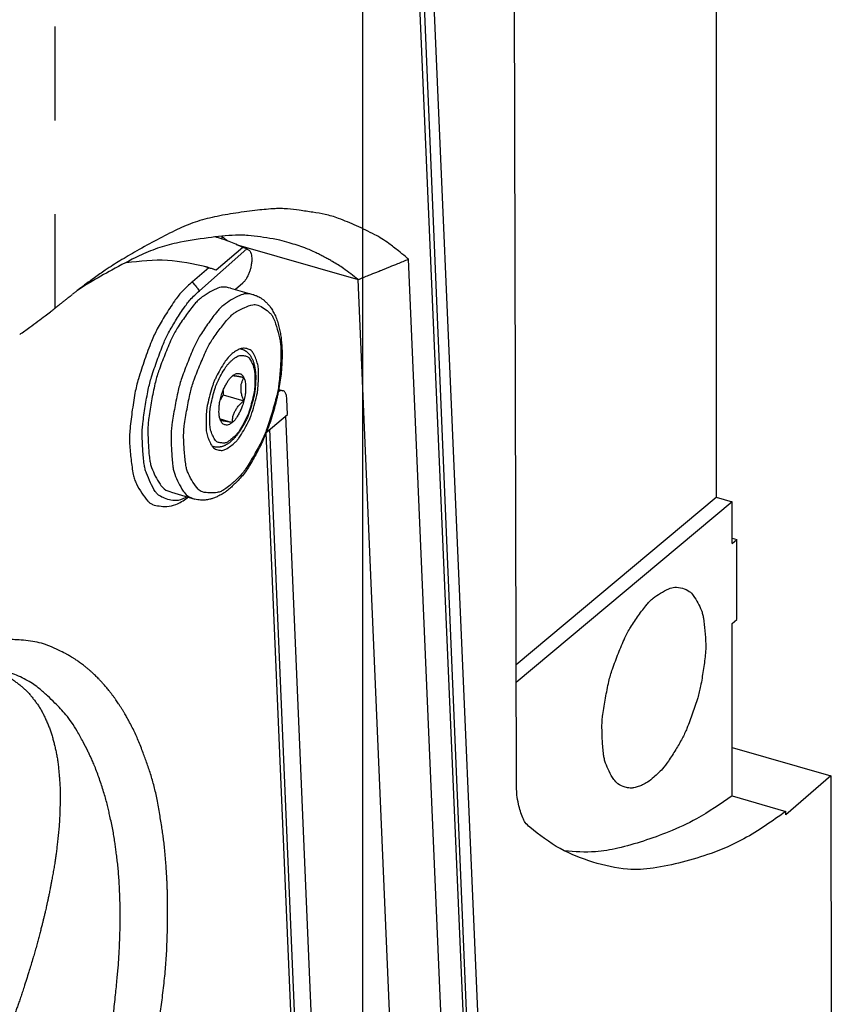
# Model space of a CAD drawing. Extents: x 0 to 34, y 0 to 22.
# Drawn here: x 21.7 to 22.5, y 16.3 to 17.4 of the extents above; entities that cross this region are included whole.
import ezdxf

# ---------------------------------------------------------------- set-up
doc = ezdxf.new("R2010")
doc.units = 0
doc.header["$LTSCALE"] = 1.87
doc.header["$MEASUREMENT"] = 0
doc.linetypes.add('PHANTOM', pattern=[1e-05, 5e-06, -1e-06, 1e-06, -1e-06, 1e-06, -1e-06])
doc.layers.add('OBJECT', color=7, linetype='CONTINUOUS')

msp = doc.modelspace()

# ---------------------------------------------------------------- linework, layer by layer
at = {"layer": 'OBJECT'}
msp.add_line((22.01717373874941, 18.59374501835639), (22.01717373874941, 15.83784501835639), dxfattribs=at)
at = {"layer": 'OBJECT', "linetype": 'Continuous'}
for p, q in [((22.15922572043294, 15.5879079357671), (22.0343193070271, 18.57360273290385)), ((22.02805826205636, 18.56264352881152), (22.15710924167935, 15.56731104946848)), ((22.39437802993714, 17.94573938227455), (22.39437803116135, 16.87802141007682)), ((22.07707834678858, 17.78328795122819), (22.17230131123898, 15.5799604068897)), ((22.18141943178983, 16.57426521324314), (22.1784998760287, 17.71158206626096)), ((21.8602245184379, 17.1556052843524), (21.85997272971842, 17.15567796949514)), ((21.86780744940414, 17.15323899503109), (21.86767682878897, 17.1563612789913)), ((21.89397782440117, 17.14271537288237), (21.84367796607595, 17.09807918560418)), ((21.88964923334277, 17.14433521806739), (21.86131089405974, 17.1201059550877)), ((21.8826809033744, 17.14752661096431), (22.01261156398315, 17.11001885990321)), ((22.11386285943112, 16.03022202782775), (22.06640726847425, 17.13168807897282)), ((21.85349724407541, 17.12256182242491), (21.83617349987945, 17.10775003159532)), ((21.87675866171662, 17.10086117370541), (21.90147784155607, 17.09372536111371)), ((21.88969416162715, 17.10632650096298), (21.88193044904568, 17.09936820729698)), ((22.05900987848066, 16.03315269485326), (22.01261401828204, 17.11002190860194)), ((21.88850847350702, 17.03600290237829), (21.88749435986071, 17.03629565177264)), ((21.86874988723888, 16.98726582230692), (21.86568682987556, 16.98155007918605)), ((21.8687498872338, 16.99169493224888), (21.86874988723888, 16.98726582230692)), ((21.86874988723888, 16.98726582230692), (21.89091191054322, 16.98086819722471)), ((21.92801000361753, 16.99292159032423), (21.93244120957038, 16.99164241134499)), ((21.93747117781299, 16.96638079942232), (21.93680009675757, 16.98242195504449)), ((21.91480559152101, 16.94723624324921), (21.93747117781299, 16.96638079942232)), ((21.96843212095095, 16.19474658588006), (21.93573127296779, 16.96491118352023)), ((21.86550020289017, 16.96169437453218), (21.87860878568424, 16.95791025261678)), ((21.94697306701225, 16.1855356410735), (21.91464831614834, 16.94684246576714)), ((21.95140978383753, 16.18019249792414), (21.9187017168074, 16.95052711728362)), ((21.85848047166456, 16.93198285305318), (21.85746635801825, 16.93227560244753)), ((21.81397283968238, 16.88336470693472), (21.83869201952183, 16.87622889434302)), ((21.83175445540553, 16.87823159660493), (21.83040521454139, 16.87726673637451)), ((22.18109727205447, 16.69976296919588), (22.39437803116135, 16.87802141007682)), ((22.41142574139545, 16.87310016001358), (22.18114637612448, 16.68063441302285)), ((22.39437803116135, 16.87802141007682), (22.41142574139545, 16.87310016001358)), ((22.41142574144612, 16.82891336014405), (22.41142574139545, 16.87310016001358)), ((22.4114257414396, 16.83459593036746), (22.41634699130703, 16.83317528789474)), ((22.41142574144612, 16.82891336014405), (22.41634699130703, 16.83317528789474)), ((22.41634699140477, 16.74793673878007), (22.41634699130703, 16.83317528789474)), ((22.41142574154385, 16.74367481102939), (22.41634699140477, 16.74793673878007)), ((22.41142574175456, 16.55990624102345), (22.41142574154385, 16.74367481102939)), ((22.41142574169541, 16.611487860802), (22.51627304004951, 16.58122105273392)), ((22.51627304004951, 16.58122105273392), (22.46854094316318, 16.53966226446776)), ((22.51627304004951, 16.58122105273392), (22.51801514385626, 15.90258218393493)), ((22.41142574175456, 16.55990624102345), (22.46853129353993, 16.54342128811916)), ((22.46854094316318, 16.53966226446776), (22.46853129353993, 16.54342128811916))]:
    msp.add_line(p, q, dxfattribs=at)
at = {"layer": 'OBJECT', "linetype": 'PHANTOM'}
msp.add_line((21.68972308918816, 17.07965703462635), (21.6897230878448, 18.25129094384459), dxfattribs=at)
at = {"layer": 'OBJECT', "linetype": 'Continuous'}
for points in [[(22.06640726847425, 17.13168807897282), (22.06429649884124, 17.13351385656577), (22.06319866745474, 17.13443480712078), (22.05558829330668, 17.14059375268376), (22.0454407973378, 17.14842272289558), (22.03800236253012, 17.15352556750209), (22.0304420354953, 17.15784157124403), (22.01094592746408, 17.16722983842192), (21.99176936192548, 17.1752330220315), (21.98471532540725, 17.17760277584807), (21.97748529776383, 17.17935400192464), (21.96452467301553, 17.18168408888494), (21.94999845558337, 17.18380425121615), (21.93741831866261, 17.18524286134673), (21.93054894878271, 17.18564753498904), (21.92417103268437, 17.18550371034465), (21.90558381499928, 17.18389931431931), (21.88238922148905, 17.18087725983384), (21.85963060350116, 17.17680177028833), (21.83903532482408, 17.1711883602105), (21.81978997296471, 17.16328641009223), (21.79838277459349, 17.15248158558772), (21.77679941934485, 17.14054039756978), (21.75875019476935, 17.12996409944346), (21.75139432761624, 17.12542239752063), (21.74328435281993, 17.12002724676844), (21.7316712860431, 17.11186058848539)], [(21.93924841764579, 17.1491840929221), (21.92936725132202, 17.15183593521082), (21.92210133895723, 17.15329398158843), (21.9086532262326, 17.15538842593779), (21.89533761124333, 17.15700264155198), (21.88854178399866, 17.157412628902), (21.88209452961617, 17.15728720572577), (21.85274717604881, 17.15447038766675), (21.81911174121059, 17.1488925948651), (21.79878500408459, 17.14331067965811), (21.77933325187261, 17.13524068338812), (21.75020950170799, 17.12013632291313), (21.72710067901188, 17.10697787016901), (21.72209995581031, 17.10394043690024), (21.71371278917067, 17.09852228687056)], [(21.8602245184379, 17.1556052843524), (21.86009839150081, 17.15564164564464), (21.85997223838187, 17.15567791765809)], [(21.88964923334278, 17.14433521806739), (21.87513503378139, 17.15060677709812), (21.8602245184379, 17.1556052843524)], [(21.86769557980195, 17.15591306500194), (21.87074429460098, 17.15355214184918), (21.87376800667619, 17.15112423380308)], [(21.89397782440118, 17.14271537288236), (21.8918125077257, 17.143528482919), (21.88964923334278, 17.14433521806739)], [(21.89564900194328, 17.14187100199068), (21.89732742802572, 17.14060695616718), (21.89813168626812, 17.13906173166263), (21.89893103702246, 17.13611373350052), (21.8994111715011, 17.13316645881122), (21.8994915721038, 17.13172698861937), (21.89941236286053, 17.13026432971784), (21.89882314209562, 17.1259402252528), (21.89798817936686, 17.12159831479734), (21.89755333488286, 17.11994724889243), (21.89701115204959, 17.11841077261434), (21.89545666685514, 17.11485279236934), (21.89358187288325, 17.11117805208546), (21.89202857771454, 17.10877064777232), (21.88969416162715, 17.10632650096298)], [(21.89397782440118, 17.14271537288236), (21.89481414874055, 17.14229543368672), (21.89564900194328, 17.14187100199068)], [(22.01261156398316, 17.11001885990321), (21.99697243351673, 17.12192043797757), (21.98545967494432, 17.12922424681008), (21.98138249264017, 17.13150671307092), (21.97740978823704, 17.13364308076449), (21.97284686963388, 17.13605711516405), (21.96785235301466, 17.13856697171945), (21.95588840298316, 17.14370694265268), (21.93924841764579, 17.1491840929221)], [(22.01261401828204, 17.11002190860194), (22.02403157997811, 17.11464547784866), (22.03249270661426, 17.1180624479423), (22.03609507348661, 17.11951447254388), (22.03950506692614, 17.12088802520165), (22.04288147209299, 17.1222477234491), (22.04643915574432, 17.12367946543725), (22.0549131010124, 17.12708330766056), (22.06640726847425, 17.13168807897282)], [(21.85080284443762, 17.12349413144312), (21.8093808316997, 17.13037863798672), (21.76565085481185, 17.12783686130468)], [(21.85349724407541, 17.12256182242491), (21.85108772671457, 17.12334616236085), (21.84866792453124, 17.12409610432299)], [(21.86131089405974, 17.12010595508769), (21.85608134725352, 17.12188166391523), (21.85080284443762, 17.12349413144312)], [(21.86131089405974, 17.12010595508769), (21.85739996130501, 17.12134533008633), (21.85349724407541, 17.12256182242491)], [(21.7316712860431, 17.11186058848539), (21.7229976531835, 17.10556908826952), (21.71611451305724, 17.10037475777435), (21.7123799109378, 17.09748883927389), (21.7097300359779, 17.0954235947769), (21.70925996213292, 17.09505476557724), (21.70827593587519, 17.0942787880446)], [(21.83617349987945, 17.10775003159532), (21.82484949908658, 17.0970981850168), (21.81695851824314, 17.08697473914764), (21.80717844226335, 17.07196097440561), (21.79869690477621, 17.05742807736289), (21.79545788804189, 17.05104259816721), (21.79252035473566, 17.04420274660061), (21.78520108566335, 17.0244362956159), (21.77858521358171, 17.00434036923792), (21.77650043512058, 16.99676604369358), (21.77488084050437, 16.98904250901031), (21.77170898891271, 16.9688721485499), (21.7693659973535, 16.94881768110115), (21.76897657480382, 16.94193279423015), (21.76913886505963, 16.93487860196622), (21.77066539331658, 16.91821638109636), (21.77312034763899, 16.9021573099974), (21.77438302298697, 16.89728035681691), (21.77640261892272, 16.8924737133788), (21.78214387506846, 16.882596460531), (21.78867929971129, 16.87392380441415), (21.79108368399359, 16.8717900964977), (21.79372758358089, 16.87041286156244), (21.80072972991503, 16.86878258582117), (21.80876938557354, 16.86838696898391), (21.81844707918049, 16.87031158493269), (21.83040521454139, 16.87726673637451)], [(21.87675866171662, 17.10086117370541), (21.86824876938712, 17.10204189184208), (21.86174116266825, 17.10025093251573), (21.85277224063616, 17.09549467570666), (21.84469344341926, 17.08999194870824), (21.84115554787132, 17.08691291797498), (21.83794994978885, 17.08336412018536), (21.82872161906916, 17.07115107575682), (21.81994572455245, 17.058120935696), (21.81664830840114, 17.05249198059438), (21.81382957466701, 17.04674818904192), (21.80667008130906, 17.02981815159761), (21.8001104377938, 17.01249256351855), (21.79795240520798, 17.00579999425836), (21.7962117035399, 16.9989869519389), (21.79252869453533, 16.98083095100245), (21.78956405502734, 16.96268996355424), (21.78888804854553, 16.95632761992169), (21.78867828182179, 16.94980733720294), (21.78915977265642, 16.93410482017066), (21.79045955601742, 16.91885257098242), (21.79128069343939, 16.91414135477509), (21.79263336268927, 16.90965053958573), (21.79653665178212, 16.90068888219726), (21.80159094627099, 16.89188447145767), (21.80614291116322, 16.88690088879697), (21.81397283968238, 16.88336470693472)], [(21.84367796607596, 17.09807918560418), (21.84207979287049, 17.10013871775292), (21.84089853435424, 17.10166098059548), (21.84039910518696, 17.10230458435426), (21.83992573318751, 17.10291460878241), (21.83945236118542, 17.10352463320987), (21.83895293200284, 17.10416823695959), (21.83777167338123, 17.10569049970542), (21.83617349987945, 17.10775003159532)], [(22.01261156398316, 17.11001885990321), (22.01261208665727, 17.11001950916372), (22.01261247298186, 17.1100199890517), (22.01261263631768, 17.11002019194544), (22.01261279113167, 17.11002038425341), (22.01261294594566, 17.11002057656138), (22.01261310928156, 17.11002077945508), (22.01261349560663, 17.11002125934262), (22.01261401828204, 17.11002190860194)], [(21.68972308918816, 17.07965703462635), (21.69080358694384, 17.08050859162419), (21.69156675794265, 17.08111005851701), (21.69318998993798, 17.08238935276794), (21.69490651606309, 17.08374217353751), (21.69589956508422, 17.0845248108169), (21.69690841502337, 17.08531990104397), (21.69936061685506, 17.08725251920201), (21.70174920742549, 17.08913500434205), (21.70257277384893, 17.08978406976714), (21.70339076552648, 17.09042874164884), (21.70491021854421, 17.09162624458559), (21.70639835412776, 17.09279905696632), (21.70718565433208, 17.09341952751901), (21.70827593587519, 17.0942787880446)], [(21.83095322283849, 16.87846289252485), (21.82089761043987, 16.87477454823279), (21.8132638033277, 16.87498878547716), (21.80649660061208, 16.87704295758559), (21.80071556525574, 16.8799536139576), (21.79846191958045, 16.88180898987853), (21.7965408462284, 16.88424858932952), (21.79143138102766, 16.89355649884233), (21.78706111663847, 16.90377940483697), (21.78559342798307, 16.90854341675891), (21.7847303869663, 16.91328413226497), (21.78328639311604, 16.92840567533069), (21.78260737903318, 16.94396125536823), (21.78271308577206, 16.95039342542953), (21.78326048491707, 16.95667693243972), (21.78581471788418, 16.97472882813337), (21.78904889128684, 16.9928364690707), (21.79060755530153, 16.99968437905183), (21.79255366605781, 17.00641353426323), (21.79859838658385, 17.02418249923305), (21.80522255547214, 17.0416502489598), (21.80784396864158, 17.04766538776769), (21.81071219614842, 17.05328819493199), (21.81819089854829, 17.06611617625034), (21.82679023789545, 17.0793986009374), (21.83373811253351, 17.08844131977371), (21.84367796607596, 17.09807918560418)], [(21.90147784155607, 17.09372536111371), (21.89296794922657, 17.09490607925038), (21.8864603425077, 17.09311511992403), (21.87749142047561, 17.08835886311496), (21.86941262325871, 17.08285613611654), (21.86587472771078, 17.07977710538328), (21.8626691296283, 17.07622830759366), (21.85344079890861, 17.06401526316512), (21.84466490439191, 17.0509851231043), (21.84136748824059, 17.04535616800268), (21.83854875450648, 17.03961237645022), (21.83138926114852, 17.02268233900591), (21.82482961763327, 17.00535675092685), (21.82267158504743, 16.99866418166666), (21.82093088337936, 16.99185113934721), (21.81724787437479, 16.97369513841075), (21.81428323486679, 16.95555415096254), (21.81360722838498, 16.94919180733), (21.81339746166124, 16.94267152461124), (21.81387895249588, 16.92696900757896), (21.81517873585688, 16.91171675839072), (21.81599987327886, 16.90700554218339), (21.81735254252872, 16.90251472699403), (21.82125583162157, 16.89355306960556), (21.82631012611044, 16.88474865886597), (21.83086209100267, 16.87976507620527), (21.83869201952183, 16.87622889434302)], [(21.90147784155607, 17.09372536111371), (21.90482466962312, 17.0925686466413), (21.90697660473849, 17.09154001996795), (21.90761682014191, 17.09118086035143), (21.9082998832108, 17.09078122498935), (21.90951381343855, 17.09005445431853), (21.91084907142661, 17.08918408040395), (21.91197660563735, 17.08833510066064), (21.91296842038129, 17.08748985396863), (21.91372321764599, 17.08678893160836), (21.91446289335239, 17.08607082556117), (21.91564656931916, 17.08490226419064), (21.91686090478053, 17.08363846684897), (21.91820623037303, 17.08207070689308), (21.91942158664968, 17.08042385370637), (21.92073183645354, 17.07832898073616), (21.92195511175187, 17.07616035484705), (21.92327012722222, 17.07375499953814), (21.92449262107684, 17.07131999617816), (21.92563169649502, 17.06862327325271), (21.92659819227579, 17.06583722819554), (21.92747704679982, 17.06278965332455), (21.92826875079234, 17.05971931247364), (21.92899272166257, 17.0567999695004), (21.92963609771724, 17.05386538506582), (21.93013128790581, 17.05099045216058), (21.93050013222702, 17.04825481333916), (21.93073770119527, 17.04606836919637), (21.93094846084981, 17.04383570084576), (21.93132194124208, 17.0395737129707), (21.93161461691594, 17.0349538528486), (21.93169927039851, 17.03077225482803), (21.93163691170018, 17.02691581707565), (21.93152774639331, 17.02405976458242), (21.93138858343715, 17.02119768969744), (21.93118230368445, 17.01729786698133), (21.93090813785591, 17.01323126769312), (21.93050460993049, 17.00901788208777), (21.92994996734257, 17.00468050186465), (21.92923382996918, 17.00003133394333), (21.92852236073368, 16.99577053419414), (21.92819750652859, 16.99386846425288), (21.92786299538447, 16.99200500699344), (21.92746281799444, 16.98993420791825), (21.92700470452456, 16.98772064263816), (21.92650641524887, 16.9854562545682), (21.92600317218553, 16.98324221548797), (21.92556511440971, 16.98133334737599), (21.92512002916875, 16.97944134678253), (21.9245767003804, 16.97723415704045), (21.92401981797191, 16.97508831741967), (21.92341582928418, 16.97289788891722), (21.92277966687026, 16.97068013620477), (21.92145060949342, 16.96611508677312), (21.91996453142316, 16.9612397438553), (21.91841523620677, 16.95659096426294), (21.91669746978179, 16.9519364386043), (21.91481418937373, 16.94721472376683), (21.91311086435701, 16.94309305844543), (21.91252875807929, 16.94169854484591), (21.91193931673664, 16.94031346313327), (21.91115299888322, 16.93852125102438), (21.91024324158774, 16.93652166575107), (21.90919123002026, 16.93429938166115), (21.90815680288941, 16.93216208047441), (21.90740983631397, 16.93062845299991), (21.90666850501204, 16.92912958388862), (21.90581256450055, 16.92744396318557), (21.90500775837481, 16.92590242515556), (21.90429527192356, 16.92458686680264), (21.90359228419938, 16.92332854665448), (21.90013514290914, 16.91725275533981), (21.89571838123082, 16.90994426543583), (21.89152285339364, 16.90383032279892), (21.887048815323, 16.8983708138962), (21.88273256674259, 16.89387438623064), (21.87859527908118, 16.88987840533268), (21.87664481775893, 16.88804122072418), (21.87464110647078, 16.88627770879331), (21.87248440009294, 16.8845752277352), (21.87008904186946, 16.88291207865342), (21.86772961684294, 16.88148819850495), (21.86533790269786, 16.88015531370108), (21.86333991907344, 16.87907386740446), (21.86131965563386, 16.87808142254096), (21.85945628621924, 16.8773160169828), (21.85761838116082, 16.87670271861146), (21.85603042083211, 16.87628574063223), (21.85448023494573, 16.87594102893378), (21.85211055544163, 16.87545225018555), (21.84963953704536, 16.87507258105268), (21.84478256851853, 16.87502132895301), (21.83869201952183, 16.87622889434302)], [(21.65202347146955, 17.05147993610418), (21.662704232218, 17.05914368146705), (21.67142054663469, 17.06557076223111), (21.67914570432534, 17.07143380389519), (21.68480482705637, 17.07581093316966), (21.68841711052576, 17.07862920614581), (21.68878328769031, 17.07891671094741), (21.68972308918816, 17.07965703462635)], [(21.88520500280769, 16.8990494288491), (21.8895290156626, 16.90376002243945), (21.89309539959834, 16.90866828720211), (21.90208926815244, 16.92342801330586), (21.91013704889436, 16.93836998589983), (21.91299785420784, 16.94454494919169), (21.91538679908821, 16.95083177733395), (21.92101056614315, 16.96851420043247), (21.92593351130411, 16.98641600716813), (21.92736985456247, 16.99303656381134), (21.92835140592712, 16.99981084214587), (21.92981487099679, 17.01682991663013), (21.93045068643598, 17.03358758079502), (21.93024245813108, 17.03908442085127), (21.92943551165943, 17.04470373817713), (21.9264864915898, 17.0570275176867), (21.92265126045777, 17.06850496023512), (21.92103426236538, 17.07161990018137), (21.91870166017544, 17.07435761669428), (21.91245084242603, 17.07920389409317), (21.90572515279686, 17.08279138637442), (21.90309693109559, 17.08338326019553), (21.90042239116715, 17.08315471214355), (21.8917936975441, 17.08025663381893), (21.88312855650778, 17.07597112713967), (21.87937732977448, 17.07339159183834), (21.87619688743297, 17.07035924823226), (21.86694173842717, 17.05935605548604), (21.8581330241263, 17.04740178939242), (21.85475319850404, 17.04205126799486), (21.85189600892322, 17.03656535613297), (21.8446085110605, 17.02014297289163), (21.83795041160532, 17.00326551755466), (21.83575124448431, 16.99666506473183), (21.83399840442195, 16.98993763242137), (21.83035499673693, 16.97205402621569), (21.82747825231492, 16.95418804711018), (21.82686108869716, 16.947944218784), (21.82674825012262, 16.94153498808119), (21.82753302677243, 16.92640063960627), (21.82919733286927, 16.9117941466544), (21.8301774214265, 16.90736912362398), (21.83187031549963, 16.90298737973643), (21.83670068057184, 16.8942274767634), (21.84227342719201, 16.88663193532064), (21.84435527699564, 16.88484855849659), (21.84688556459128, 16.88375703714936), (21.85438981300253, 16.8827307119206), (21.86258135095517, 16.88317834225446), (21.86655851068032, 16.88433945173908), (21.87048470712449, 16.88659567115926), (21.87586318986517, 16.89071518314911), (21.87860878575863, 16.89301602612635), (21.88084825106104, 16.89499557396922), (21.88520500280769, 16.8990494288491)], [(21.89416875024712, 17.03641780098341), (21.89141339221568, 17.03693470105983), (21.88938679550384, 17.03675439376882), (21.88703786475338, 17.03611559904049), (21.88470133906974, 17.03521428239636), (21.88200232635984, 17.03375052361612), (21.87860878560031, 17.03110247569212)], [(21.87860878560031, 17.03110247569212), (21.87304556490948, 17.02558547041253), (21.86924384081154, 17.02026233920813), (21.86454582496206, 17.01221425215484), (21.860534959237, 17.00441782747124), (21.85904572017587, 17.0010040014043), (21.85774675634451, 16.99734865118427), (21.85474783831059, 16.98711263232777), (21.85218566941099, 16.97677549197581), (21.85148350108413, 16.97300024282644), (21.85106515826588, 16.96912821646776), (21.85065376140325, 16.95965278685325), (21.85075921729606, 16.95039144008776), (21.85104744932086, 16.94747737883306), (21.85167270471179, 16.94466649234902), (21.8536245038182, 16.93909902550341), (21.85627139495357, 16.9336308827195), (21.8586827407497, 16.93067122237348), (21.86304882106494, 16.92861520441011)], [(21.87529770897932, 17.02124354406244), (21.87309945257719, 17.0188108451179), (21.87130349840602, 17.01625974002307), (21.86682102883968, 17.00857347172836), (21.8628484166898, 17.00078845641133), (21.86145793913666, 16.99757404657299), (21.86032345674263, 16.9942962234676), (21.85777739933958, 16.98524509092766), (21.85563109347291, 16.97611629428238), (21.85506388549432, 16.97280385855744), (21.85475738085512, 16.96940293127955), (21.85457354002006, 16.96119139963812), (21.85486297127662, 16.95319835764484), (21.85519765562502, 16.95070772672177), (21.85590170629746, 16.94819924609861), (21.85803840663232, 16.9431346407324), (21.86061168138336, 16.93866989955479), (21.861594267096, 16.93761141420644), (21.86285893071057, 16.93689710302315), (21.86647608328894, 16.93603167217403), (21.87026810991402, 16.93585048605937), (21.87192594304588, 16.9361791772024), (21.87341448661596, 16.93692008980831), (21.87812932117983, 16.94046763232678), (21.8827073539024, 16.9446961840975), (21.88460108929561, 16.94684697986714), (21.8861790680417, 16.94912574258117), (21.89042966686432, 16.9565035933165), (21.89436915462223, 16.9642445489822), (21.89575963217538, 16.96745895882054), (21.89689411456941, 16.97073678192592), (21.89944017197244, 16.97978791446587), (21.90158647783913, 16.98891671111114), (21.90215368581772, 16.99222914683609), (21.90246019045692, 16.99563007411397), (21.90264403129198, 17.0038416057554), (21.90235460003542, 17.01183464774869), (21.90201991568702, 17.01432527867175), (21.90131586501458, 17.01683375929492), (21.89917916467972, 17.02189836466112), (21.89660588992869, 17.02636310583873), (21.89562330421604, 17.02742159118708), (21.89435864060148, 17.02813590237038), (21.89070824952589, 17.0289879738746), (21.88668355342035, 17.02907564457501), (21.88470885991907, 17.02859890356358), (21.88274509500887, 17.02752211527203), (21.88000749464881, 17.02545178119915), (21.87860878560812, 17.02428339176295), (21.87748494343832, 17.02328856943989), (21.87529770897932, 17.02124354406244)], [(21.88850847350702, 17.03600290237829), (21.8898989762363, 17.03554078899735), (21.89089695950962, 17.03510006435393), (21.89132383286383, 17.03487626699362), (21.89175342849414, 17.03463769197263), (21.89221898550399, 17.03437382711459), (21.89270621360578, 17.03408026444353), (21.893205770634, 17.03374499670756), (21.89367754124422, 17.0333904281211), (21.89413582527527, 17.03300671585848), (21.89458364096375, 17.03260721309586), (21.89522148400447, 17.03202654616367), (21.89585911295626, 17.03141217684202), (21.89655942767199, 17.03065195996118), (21.89719628487369, 17.02984426545121), (21.89787818936648, 17.02882059200872), (21.89851562704189, 17.02775865797674), (21.89919119925696, 17.02659710145694), (21.89981930537732, 17.02541993684021), (21.90040593441159, 17.02410954722891), (21.90091524471437, 17.02271521669994), (21.90139310554508, 17.02114315796781), (21.90180189798441, 17.01964978135521), (21.90204122569237, 17.01874923927144), (21.90225987320521, 17.01787288648157), (21.9025241530547, 17.01666339286554), (21.90275580836894, 17.01537605537232), (21.90297437964396, 17.01375598846528), (21.90315177617371, 17.01209622862368), (21.90335417722407, 17.01002837546191), (21.90350441796232, 17.00792967121354), (21.90355777284118, 17.00600544862893), (21.90354765527785, 17.004316058708), (21.90351601556105, 17.00320113511999), (21.90347050472666, 17.00210683564935), (21.90328516816005, 16.9983425451179), (21.90294882408156, 16.99391372748135), (21.90234090564509, 16.98929910861909), (21.90148575335033, 16.98496382074003), (21.90041573891557, 16.98073637045258), (21.89923245741467, 16.97656296145558), (21.89800952439288, 16.97240099886675), (21.89666194931185, 16.96825367343651), (21.89508301464176, 16.96414349367235), (21.89319352178167, 16.96001202445755), (21.89119736781909, 16.95622478709154), (21.88922213670888, 16.95272003352446), (21.88820209907941, 16.95095182145726), (21.88713913610795, 16.94923156103019), (21.88618623268229, 16.94782630514026), (21.88518893048209, 16.94645187024409), (21.88445970188347, 16.94549469957361), (21.88371048676021, 16.94453375540478), (21.88285996923017, 16.94345391766996), (21.88196196156834, 16.94235491378547), (21.88107295655126, 16.94133717658949), (21.88018454230382, 16.94039578114435), (21.87934895918407, 16.93957900634246), (21.87845975587415, 16.93875013704965), (21.87703258142236, 16.93744861359817), (21.8755060817841, 16.93616788635563), (21.87433085385169, 16.93532129898421), (21.87318676589955, 16.93461219221408), (21.87231244937219, 16.93413031388211), (21.8714047818648, 16.93365804381813), (21.87035235988701, 16.93312494003386), (21.86925404860521, 16.93262401703042), (21.86827138528078, 16.93226152072615), (21.86724777116576, 16.93197485280248), (21.86628781227515, 16.9317721518894), (21.86539353703914, 16.93161199846402), (21.864945197258, 16.93153597145768), (21.86449893511717, 16.93147026961334), (21.86392163181267, 16.9314083210842), (21.86329846297438, 16.93137433211561), (21.86260564955798, 16.93137958078947), (21.86194528165154, 16.93140910434148), (21.86135614314668, 16.93144237387849), (21.86078151220451, 16.93149334268161), (21.85974930859076, 16.93166226208486), (21.85848047166455, 16.93198285305318)], [(21.86304882106494, 16.92861520441011), (21.86795789880246, 16.92802957874142), (21.87165604562166, 16.92932243890291), (21.87695845918505, 16.93273346950684), (21.88170478255026, 16.93661754660459), (21.88378756963513, 16.93877962275241), (21.88562566422171, 16.94121560112848), (21.89072931573342, 16.94936969245569), (21.8954861992657, 16.9579887391811), (21.89720130879196, 16.96163563757426), (21.89861237003781, 16.96535578222579), (21.90187315833647, 16.97580065675894), (21.90468050775542, 16.98637642782217), (21.9054691419539, 16.99027625168599), (21.9059614687642, 16.99427613704547), (21.90652983712909, 17.00410430395473), (21.90655699370393, 17.01372385314614), (21.90629991007883, 17.01676465737653), (21.90568980585481, 17.01970410428807), (21.90374366113298, 17.02552013051824), (21.90107487376277, 17.03123224863244), (21.89863468784034, 17.03429709283039), (21.89416875024712, 17.03641780098341)], [(21.88737541495875, 17.03626093354842), (21.88794637292348, 17.03614790052989), (21.88850847350702, 17.03600290237829)], [(21.86630566076882, 16.98416480816881), (21.86802637961397, 16.989941101753), (21.86978365598493, 16.99416101800278), (21.87174572449013, 16.99803487179403), (21.87387891761261, 17.00170104391132), (21.87573708415302, 17.00427973464938), (21.8786087856278, 17.00712275277674)], [(21.8786087856278, 17.00712275277674), (21.87878940330621, 17.00727718352059), (21.87896999178827, 17.00742761176717)], [(21.890911910515, 17.00547444730469), (21.89077947909087, 17.00550188280287), (21.89066679441943, 17.00552520132877), (21.89057426663291, 17.00554432772282), (21.89050230586356, 17.00555918682539), (21.89045132224361, 17.00556970347689), (21.89042466040183, 17.00557519754566), (21.89040582447491, 17.00557907351648), (21.89038866425723, 17.0055826001033), (21.89032996330549, 17.00559465885111), (21.89024575206277, 17.00561194725066), (21.89013779280313, 17.005634091533), (21.89000784780063, 17.00566071792915), (21.88985767932934, 17.00569145267014), (21.8896890496633, 17.00572592198699), (21.88950372107658, 17.00576375211073), (21.88930345584323, 17.00580456927239), (21.88909001623735, 17.005847999703), (21.88886516453293, 17.00589366963359), (21.88863066300409, 17.00594120529517), (21.88838827392486, 17.00599023291878), (21.88813975956931, 17.00604037873546), (21.88788688221149, 17.00609126897621), (21.88763140412547, 17.00614252987207), (21.88737508758531, 17.00619378765408), (21.88711969486506, 17.00624466855325), (21.88686698823879, 17.00629479880061), (21.88661872998054, 17.0063438046272), (21.8863766823644, 17.00639131226404), (21.88596801450079, 17.00647076343855), (21.88558169216883, 17.00654476045609), (21.88521522655566, 17.00661368000842), (21.8848661288484, 17.00667789878727), (21.88453191023423, 17.00673779348439), (21.88421008190026, 17.00679374079152), (21.88389815503365, 17.00684611740041), (21.88359364082152, 17.00689530000279), (21.88326613122777, 17.00694595366648), (21.8829387559562, 17.00699455201959), (21.88260577418011, 17.00704240138357), (21.88226144507279, 17.00709080807986), (21.88190002780749, 17.00714107842989), (21.88151221191568, 17.00719457956423), (21.88110979254738, 17.00724800849117), (21.88070169589523, 17.00729802573284), (21.88029684815187, 17.00734129181136), (21.87990417550996, 17.00737446724886), (21.87969144210307, 17.00738683088914), (21.87948651393792, 17.00739052465374), (21.87929048935112, 17.00738114734044), (21.87910446667922, 17.00735429774697), (21.87892954425882, 17.00730557467113), (21.87886386825743, 17.00727969685618), (21.87880437525432, 17.00725305952322), (21.87875531089344, 17.00722907604488), (21.87872092081876, 17.00721115979384), (21.87870545067419, 17.00720272414274), (21.87870518754804, 17.00720257508712), (21.87870444321887, 17.00720214259694), (21.8787003754879, 17.00719973864933), (21.87869300459116, 17.00719525616069)], [(21.87896999178827, 17.00742761176717), (21.88196292949945, 17.00943389604398), (21.88424308963828, 17.00999036842058), (21.88592179264022, 17.00988517757801), (21.88751885101354, 17.00943018229975), (21.8892170519741, 17.00823395140647), (21.890911910515, 17.00547444730469)], [(21.89091191054322, 16.98086819722471), (21.89070534902932, 16.98139142313392), (21.89058676699931, 16.98169783198758), (21.89055799505481, 16.98177350268102), (21.89053510150136, 16.98183456139952), (21.89015579103922, 16.98286286573254), (21.88953421576427, 16.98462075806709), (21.88889629236994, 16.98658535719991), (21.88834531115425, 16.98870828201522), (21.88805237620309, 16.99060918067846), (21.88795612648387, 16.99231927590947), (21.8879427698085, 16.99405971321923), (21.88795972981687, 16.99582518687486), (21.88807566057356, 16.99757240466766), (21.88837767716588, 16.99925386036922), (21.88895095021572, 17.00108141592548), (21.88956767584882, 17.00260118313436), (21.89016800442097, 17.00394370740201), (21.89053611996955, 17.00472773757801), (21.89055879670099, 17.00477511533843), (21.8905876437871, 17.00483431402686), (21.89070584673829, 17.00507147126139), (21.890911910515, 17.00547444730469)], [(21.890911910515, 17.00547444730469), (21.8921661146539, 17.00210783453853), (21.89260622012681, 16.99931012216805), (21.89277114504939, 16.99534199542236), (21.89267167684771, 16.99124714216398), (21.89219808533333, 16.98674152737314), (21.89091191054322, 16.98086819722471)], [(21.93244120957038, 16.99164241134499), (21.9300744478425, 16.99159233028103), (21.92748629811149, 16.99019206028179)], [(21.93680009675757, 16.98242195504449), (21.93652100155457, 16.98538809341267), (21.93596239794461, 16.98744934342417), (21.93533653836924, 16.98891849122599), (21.93457391112534, 16.9902311841378), (21.93381809184577, 16.99102747927185), (21.93244120957038, 16.99164241134499)], [(21.86563832724202, 16.96124537123841), (21.86473436950045, 16.9646753225079), (21.8644615596441, 16.96742839257405), (21.86444406506837, 16.97110048054279), (21.86463545142884, 16.97485868481576), (21.86512741701928, 16.97888947931395), (21.86630566076882, 16.98416480816881)], [(21.89091191054322, 16.98086819722471), (21.88919119169807, 16.97509190364053), (21.88743391532711, 16.97087198739075), (21.88547184682191, 16.9669981335995), (21.88333865369943, 16.9633319614822), (21.88148048715902, 16.96075327074415), (21.87860878568424, 16.95791025261678)], [(21.87860878568424, 16.95791025261678), (21.87863395414409, 16.95840124379057), (21.87865139300973, 16.95868850218029), (21.87865630788507, 16.95875981273886), (21.87866059679438, 16.95881671759592), (21.87873793792913, 16.95975665556161), (21.8788965784633, 16.96135096091972), (21.87913090988332, 16.96312203108327), (21.87955548067352, 16.96514523192615), (21.88014228905075, 16.96688944246444), (21.88091260819031, 16.96857110987593), (21.88177903311633, 16.97022362843394), (21.88266400161413, 16.97184537488621), (21.88361171143814, 16.97340048758412), (21.88481142213367, 16.9750044984988), (21.88635146207663, 16.97668256915504), (21.88786952992292, 16.9781481213966), (21.88927182111, 16.97943294137665), (21.89010644338222, 16.98017695177018), (21.89015650115192, 16.98022109158399), (21.89021900820993, 16.9802756834485), (21.89047360786115, 16.9804953342815), (21.89091191054322, 16.98086819722471)], [(21.86546910380484, 16.9617823218167), (21.86556952731956, 16.96149952870974), (21.86564020452479, 16.96130365391114), (21.86566776510223, 16.96122818009877), (21.86569425459319, 16.96115600109184), (21.86576373399281, 16.96096714397113), (21.86584492157235, 16.96074818748207), (21.86604066783597, 16.96023270166732), (21.86630566079704, 16.95955855808883)], [(21.86630566079704, 16.95955855808883), (21.86595509355324, 16.96037238864342), (21.86563832724202, 16.96124537123841)], [(21.86630566079704, 16.95955855808883), (21.86633043332152, 16.95958672963182), (21.86634729776084, 16.9596022546493), (21.86635264897556, 16.95960646343476), (21.8663565792729, 16.95960917484464), (21.86643879732866, 16.95966106590669), (21.86657312602993, 16.95973022783944), (21.86684513167192, 16.95980513912707), (21.86715070705002, 16.95982651256382), (21.867481953942, 16.95981525455787), (21.86811721853853, 16.95976190272417), (21.86876995604023, 16.95968611859769), (21.86940030980701, 16.95960329016718), (21.86997744230939, 16.9595255178703), (21.87051862793224, 16.95945013851556), (21.87104971858921, 16.95937126055702), (21.87165502740224, 16.95927351978127), (21.87229836329168, 16.95916157302878), (21.87299840148462, 16.95903274680769), (21.87377381720822, 16.95888436762617), (21.87425352697248, 16.95879064217197), (21.8747507702716, 16.95869245766295), (21.87525257507396, 16.95859256408878), (21.87574596934796, 16.95849371143917), (21.87621798106198, 16.9583986497038), (21.87665563818446, 16.95831012887236), (21.87704596868376, 16.95823089893451), (21.87737600052829, 16.95816370987996), (21.87763276168643, 16.9581113116984), (21.87780328012659, 16.95807645437949), (21.87785393303487, 16.95806608872105), (21.87791579327275, 16.95805339256831), (21.87806523545669, 16.95802263259887), (21.87829643619831, 16.95797490908232), (21.87860878568424, 16.95791025261678)], [(21.87860878568424, 16.95791025261678), (21.87552699976418, 16.95572243756471), (21.87315599779119, 16.95506933467209), (21.87143208931225, 16.95512787826863), (21.86978890775438, 16.95555199374758), (21.86804562591711, 16.95674223555723), (21.86630566079704, 16.95955855808883)], [(21.85848047166455, 16.93198285305318), (21.85792757296632, 16.93215972747042), (21.85738421501777, 16.93236836974924)], [(22.29719052839157, 16.56923931635331), (22.28956485887726, 16.57268324999308), (22.28513164089526, 16.57753682614958), (22.28020919756698, 16.586111556609), (22.27640773340697, 16.59483943163082), (22.27509035118102, 16.59921309511959), (22.27429063473527, 16.60380141003456), (22.2730247587663, 16.61865577446136), (22.27255582856213, 16.63394866061454), (22.27276012311047, 16.6402988490015), (22.27341849464058, 16.64649521845232), (22.27630579572663, 16.66416296274971), (22.27989272623543, 16.68184532887913), (22.28158801829478, 16.68848063965982), (22.28368975437837, 16.6949986201567), (22.29007827675845, 16.71187223637282), (22.29705100072444, 16.72836062066641), (22.29979620227421, 16.73395457417838), (22.30300759887375, 16.73943668697299), (22.31155455701175, 16.75212691033657), (22.32054214866919, 16.76402135360611), (22.32366412245386, 16.76747757406208), (22.32710972507446, 16.77047628225448), (22.33497777105961, 16.77583545985294), (22.34371272121261, 16.78046764039742), (22.35005056427794, 16.78221187904569), (22.35833845941625, 16.78106196225172)], [(22.35833845941625, 16.78106196225172), (22.36560223387099, 16.7778349738833), (22.36990639867572, 16.77332841220557), (22.37469515481258, 16.76550798628192), (22.3784483680724, 16.75754932671909), (22.37977688825755, 16.75357671090961), (22.38063912780039, 16.74938760636762), (22.38221809334716, 16.73575453601808), (22.38307675238444, 16.72168866045776), (22.38306721975067, 16.71582153571981), (22.38263775464124, 16.71009242863765), (22.38046932937043, 16.69354595206877), (22.37766009088949, 16.67693049976369), (22.37627777122134, 16.67061668223968), (22.37453251465628, 16.66441573832069), (22.36906694922124, 16.64800577303573), (22.36305564258842, 16.63186679996682), (22.36066370112937, 16.62629667421874), (22.35803862966685, 16.62108987091835), (22.35118021779689, 16.60921216222033), (22.34328427655244, 16.59691684181416), (22.33690562966767, 16.58856594209294), (22.32776449401335, 16.57968346429409)], [(21.59291682522054, 15.77960767323226), (21.60512468627648, 15.79721275545194), (21.6134828701087, 15.80988926069087), (21.6164811974741, 15.81458028229919), (21.61961102611954, 15.81952485408081), (21.62400829309604, 15.82650227927724), (21.62877033396883, 15.83417612372517), (21.63318363584249, 15.84148924994923), (21.63735367336096, 15.84859200590736), (21.64106390415407, 15.85505307049544), (21.64479409102563, 15.86162619172216), (21.64938788118982, 15.86975793019708), (21.6540298365265, 15.87810104995916), (21.65824897971446, 15.88589714799788), (21.66228238566326, 15.89355572206515), (21.66588135209086, 15.90053690340417), (21.66941075874026, 15.90745902876275), (21.6729091309668, 15.91434545121612), (21.67640173892367, 15.92129458935842), (21.68028180102816, 15.92917882240247), (21.68413370306837, 15.93721569582155), (21.68827245751372, 15.9460961833806), (21.69231497334597, 15.95491383663192), (21.69636865752838, 15.96379903042578), (21.7003626843739, 15.97266473551475), (21.70494678703815, 15.98310524132831), (21.70948291420891, 15.99379905781094), (21.71443702543708, 16.00593621077113), (21.71932730394296, 16.01819499646079), (21.72421104309227, 16.03053094897098), (21.72896803010204, 16.04282741784573), (21.73310689896923, 16.05396957634314), (21.73702728825867, 16.06493442930995), (21.7402967479849, 16.07435312776449), (21.74348408262765, 16.08367527767339), (21.74670077452369, 16.09313218420332), (21.74991744258823, 16.1027367902954), (21.75355585528753, 16.11394824776458), (21.75711288795691, 16.12539200676321), (21.76086498147563, 16.13807292034578), (21.76454609666571, 16.15088983956523), (21.76828298479323, 16.16403423084804), (21.77189369488909, 16.1771465920118), (21.77490532169431, 16.18872411662701), (21.77769129555388, 16.20003921731453), (21.77994633670173, 16.20960904235007), (21.78217957802516, 16.21930396731246), (21.78456556669647, 16.22975884259732), (21.78691311176622, 16.24039211672608), (21.78886431349304, 16.24977362601368), (21.79065792153817, 16.25892067690074), (21.79210921350347, 16.26668563970621), (21.79352027110853, 16.27442721738901), (21.79500647035198, 16.28265527266222), (21.79647749217064, 16.29103618477643), (21.79799288103922, 16.30017152080814), (21.79933430384695, 16.30886777487829), (21.80051191998349, 16.31724655848497), (21.80163340344149, 16.32578782496068), (21.80406573387339, 16.34487888285656), (21.80643770092732, 16.36561245031204), (21.8080920744883, 16.38462345893874), (21.80909869857814, 16.40446012078782), (21.80953866794216, 16.42407468853378), (21.80967199499175, 16.43725020983946), (21.80967672957652, 16.43805123106086), (21.80967881980402, 16.43908770987143), (21.80967681051069, 16.44074231870319), (21.80966778527818, 16.44277604107928), (21.80964954830262, 16.44492140061011), (21.80962614665479, 16.44706289825315), (21.80960188441314, 16.4491321249557), (21.80957284374217, 16.45119332208314), (21.80953585250073, 16.45321698343358), (21.80949280930321, 16.45512365148787), (21.80944655376268, 16.45684211419182), (21.80939480693321, 16.45858434580632), (21.80927436709824, 16.46248583561388), (21.80912666633158, 16.46673858738014), (21.80894919583959, 16.47091352730111), (21.80875294184686, 16.47469541136588), (21.80853538915238, 16.47821377972101), (21.80829103938565, 16.48179355530233), (21.80773167361143, 16.48967704265225), (21.80704902569659, 16.49821577556376), (21.80628006829545, 16.50608785654022), (21.80544781791905, 16.5131259557998), (21.80458990826203, 16.51928341145138), (21.80362935195636, 16.52557129668716), (21.80130410778354, 16.54019628592482), (21.79842422104541, 16.55611113950741), (21.79527989744673, 16.56999360892071), (21.79146303749631, 16.58333009006291), (21.78725390423533, 16.59569625675103), (21.78294451345258, 16.60741899135816), (21.78041139328911, 16.61413603193625), (21.77774646319575, 16.62070095085352), (21.77509063439375, 16.6265786797689), (21.77204989818172, 16.63271814788709), (21.76922444280908, 16.63804873097815), (21.76656210042415, 16.64291841114712), (21.76532305604586, 16.64516240334011), (21.76406183119558, 16.64738913546166), (21.76259232445162, 16.64988083137912), (21.7609589221849, 16.65253144698246), (21.75920656624494, 16.65525221014128), (21.75746116493643, 16.65789734498803), (21.75601479926534, 16.66007325420238), (21.75456370909016, 16.66221402280387), (21.75289000877795, 16.66459334042232), (21.75109361945465, 16.66702908458912), (21.74908223690846, 16.66962600265347), (21.74709293599895, 16.67212596724921), (21.74555375010787, 16.67404504198017), (21.74402167712093, 16.67591749515256), (21.74223675576228, 16.67801807939792), (21.7403187591356, 16.68016842627003), (21.73816599950726, 16.68246175311559), (21.73603688808556, 16.68466611461997), (21.73437249984607, 16.68637492216686), (21.73271830865274, 16.68803728903832), (21.73082522671514, 16.68986481331265), (21.72883076443561, 16.6916956420649), (21.72664399300552, 16.69359694730942), (21.7244170848403, 16.69547336249343), (21.72220518781886, 16.69731752347526), (21.71997762922567, 16.69911531775499), (21.7179200540923, 16.70068396317259), (21.71588176184098, 16.70215403322076), (21.71406366747243, 16.70340514987658), (21.71219192261312, 16.70466099935123), (21.70980976464446, 16.70624289833226), (21.70734351792926, 16.70782210743695), (21.70518010507267, 16.70912222527944), (21.70332501991096, 16.71017707919269), (21.70205053855504, 16.71086573345882), (21.70083317148671, 16.71149765610014), (21.69354695813745, 16.71516905371341), (21.68415508075684, 16.71942419099375), (21.67509105589288, 16.72256197312943), (21.66596854244325, 16.72453262363573), (21.65597985142288, 16.72569993048241), (21.6468441642798, 16.72634778841358), (21.64314187362849, 16.72656151202994), (21.63950304568164, 16.72666726297498), (21.63531362071099, 16.72660456563135), (21.6308465797679, 16.72634633725945), (21.6262357611663, 16.72588424827919), (21.62185680175655, 16.72533708008228), (21.61745405017082, 16.72475149996897), (21.61312163880565, 16.72407807481135), (21.60422506891693, 16.72219421211699), (21.59291682414343, 16.71902243910827)], [(21.61517205344165, 16.69672039292399), (21.61865384178132, 16.69572086256047), (21.62156005237028, 16.69480493655303), (21.62398285195904, 16.69396438281801), (21.62601440729816, 16.69319096927175), (21.62776850208381, 16.69246750702917), (21.62959703857631, 16.69167703903202), (21.63183442401227, 16.69069666330045), (21.63432963749823, 16.68956735599994), (21.63687784387578, 16.68834165145153), (21.64051219506167, 16.68638033470985), (21.64391227468433, 16.68424764711455), (21.64723393127635, 16.68186524246771), (21.65047275069438, 16.67937295131502), (21.65357071017203, 16.67693457722085), (21.65656963526369, 16.67441323603745), (21.659425482939, 16.67170940211746), (21.66210768196554, 16.66882847245378), (21.66466754816183, 16.66574117155508), (21.66714198703328, 16.66255789690697), (21.66969524265546, 16.65920142052662), (21.67214256573283, 16.65576551841932), (21.67438553011002, 16.65220342489322), (21.67640423008288, 16.6485513434675), (21.67824085295727, 16.64481626791688), (21.67999199015389, 16.64100834133774), (21.68189018432837, 16.63678276953188), (21.68368666301366, 16.63247650168925), (21.6852652186284, 16.62810529651539), (21.68662163895679, 16.62371747542001), (21.68778482032785, 16.61939806385014), (21.68886140759379, 16.61506607329306), (21.68998119142798, 16.6104340595389), (21.69101945847585, 16.60575802914909), (21.69195600989032, 16.60070520086991), (21.69271281100752, 16.59555144262837), (21.6933554403479, 16.58990973012391), (21.69388993021256, 16.58435455163421), (21.69433385996122, 16.57948106725195), (21.69470934965382, 16.57467631254136), (21.69501009569998, 16.56903897671069), (21.6951542015276, 16.56321243150847), (21.69513118307604, 16.55636686227783), (21.69499883281919, 16.54953359100344), (21.6948429103408, 16.54308296656227), (21.69460635606454, 16.53671418406555), (21.69420993786541, 16.53015387973747), (21.69365840782726, 16.52352688237282), (21.69297931785553, 16.51684449067273), (21.69225375202366, 16.51032715054814), (21.69159882616013, 16.5045919907507), (21.69090906171731, 16.49891423106181), (21.69028394853549, 16.49423163992012), (21.68954649924983, 16.48921911368678), (21.68865270291205, 16.48368559253845), (21.68813516519504, 16.48066861224027), (21.68759237340272, 16.477593866426), (21.68704979476693, 16.47458384865081), (21.68653289651948, 16.47176105246987), (21.68606714589217, 16.46924797143831), (21.6856780101168, 16.46716709911131), (21.68539095642521, 16.46564092904402), (21.68527388154929, 16.46502040245188), (21.68514009130904, 16.464317473759), (21.68483804180123, 16.46274916233254), (21.68444672524292, 16.46075400772683), (21.68393482363821, 16.45821273305098), (21.68341858303134, 16.45569245950306), (21.68295960463409, 16.45346303414365), (21.68250297489452, 16.45127536368804), (21.68208779450951, 16.44932957452689), (21.68170135219069, 16.44754976724935), (21.68141395072895, 16.44624361292232), (21.68112399470124, 16.44493609146226), (21.68063086586147, 16.44271778785162), (21.68006790781482, 16.44020016965918), (21.6794790219795, 16.43759611402105), (21.67853083489184, 16.43349857586028), (21.67765221089465, 16.42981803096876), (21.67676444578738, 16.42622078706689), (21.6758419268093, 16.42256522902471), (21.67470933544745, 16.41810076984137), (21.6734351200849, 16.41312142785231), (21.67207522894829, 16.4078924001255), (21.67068561026427, 16.40267888372892), (21.66900039624404, 16.39658578775141), (21.6673552330317, 16.39086243208621), (21.66575047674907, 16.38545360116841), (21.66375428525939, 16.37889839457664), (21.66172428722341, 16.37233738676539), (21.6592371327494, 16.36434713050902), (21.65663224838036, 16.35614071416873), (21.65478651836679, 16.35049303367019), (21.65296846960793, 16.34506510908665), (21.65123330227344, 16.34000691448998), (21.6495536143016, 16.33523065376399), (21.6479053930653, 16.33064098021969), (21.64617213910792, 16.32586757386253), (21.64408927503001, 16.32014560371433), (21.64181065992646, 16.31391094672363), (21.63937830734356, 16.30730457905143), (21.63683423082762, 16.30046747685871), (21.63422044392493, 16.29354061630648), (21.63157896018181, 16.28666497355572), (21.6259047570807, 16.27242426600679), (21.6200360540292, 16.25849742397294), (21.61371252417156, 16.24431462269207), (21.61020782530892, 16.23674930530849), (21.60661013092331, 16.22913463451204), (21.60301693078701, 16.22164120921497), (21.59952571467223, 16.21443962832953), (21.59623397235121, 16.20770049076798), (21.59323919359623, 16.20159439544257), (21.59079458841165, 16.19662047181326), (21.58845850035613, 16.19190725344001), (21.58600972021218, 16.18704367623617), (21.58305134810816, 16.18128010279788), (21.57981437240464, 16.17510019665306), (21.57640887100256, 16.16874115563849), (21.57087068124405, 16.15869944568377), (21.56517345999571, 16.1485783260812), (21.55894499430951, 16.1375918853998), (21.55260227930607, 16.12665274681989), (21.54690897818409, 16.11720514766758), (21.54119477934249, 16.1080550419392), (21.53621328020112, 16.1002895779981), (21.53117305115516, 16.09253533022664), (21.52631977878805, 16.08510628661897), (21.52137117544369, 16.07765874533498), (21.51678111342896, 16.07094686765696), (21.5122345446419, 16.06447681807801), (21.50820738926558, 16.05887399903735), (21.50405583672772, 16.05316722596096), (21.4986142697864, 16.04572400878202), (21.49296320456573, 16.03812688367178), (21.48789193398073, 16.03151975705459), (21.48266206106588, 16.02491706200515), (21.47942735644561, 16.02091526740578), (21.47626072659195, 16.01703371240455), (21.47338329098243, 16.01352328895829), (21.47141806877072, 16.01113090370915), (21.46945395248183, 16.00875806000296), (21.46707319089012, 16.00591783941243), (21.46446668510063, 16.00285320460672), (21.46160358018979, 15.99953888286909), (21.45877172407542, 15.99628963680106), (21.45636222339614, 15.99353241155681), (21.4539746619578, 15.99081989679311), (21.45138522182626, 15.98791728936857), (21.44870176795312, 15.98495721054951), (21.44583130923466, 15.98184118338712), (21.44299029221722, 15.97878437886632), (21.44053733344339, 15.97615227299738), (21.43810194262336, 15.97355821177167), (21.43545001058551, 15.97077218297328), (21.43272153088338, 15.96795278027015), (21.4298139818778, 15.96499856743354), (21.4268919124528, 15.96205771534387), (21.42405816527796, 15.95921463242064), (21.42122766515304, 15.95640098090268), (21.41848885612943, 15.953723013228), (21.41577756801932, 15.95111682460666), (21.41321036284884, 15.94868700881288), (21.41060104653657, 15.94623842504841), (21.40736654663192, 15.94321257812627), (21.40405444237734, 15.940144814916), (21.40079083918465, 15.93717845248415), (21.39754163299583, 15.93428776742809), (21.39429422839343, 15.93145520603438), (21.39103134879278, 15.92863955227119), (21.38777778664237, 15.92584204976841), (21.38450892827082, 15.92306188536506), (21.3812736124419, 15.92036314748665), (21.37823960518088, 15.91788238790845), (21.37553095089193, 15.91571336940605), (21.37275276077712, 15.91351948093729), (21.36929782210758, 15.91080061566787), (21.36541326994485, 15.90776269785701), (21.36130928563317, 15.90459076157764), (21.35719605051671, 15.90146984090271), (21.350054792229, 15.89625437725895), (21.3432951323211, 15.89156945805743), (21.33722026330631, 15.88753466871263), (21.33106077076387, 15.88353250541334), (21.3242699672885, 15.87915571997916), (21.31733797549133, 15.8748046142491), (21.31041954831007, 15.87067805786671), (21.30310273940606, 15.86657088909455), (21.29797159976157, 15.86382186821496), (21.29291776531518, 15.86117730786836), (21.28836008552319, 15.85882096804201), (21.28541902374069, 15.85730860254825), (21.28250536835326, 15.85583859142078), (21.27927515843142, 15.85425704038702), (21.27564864764899, 15.8525357840615), (21.27310068797279, 15.85135601543046), (21.27059380565149, 15.85021010962311), (21.26832024997924, 15.84917764725923), (21.26679265673033, 15.84848600411248), (21.26528375829311, 15.84781010898166), (21.26365408376346, 15.84709221999961), (21.26184132047706, 15.84630684208748), (21.25997784594387, 15.84551109774884), (21.25827161009336, 15.84478778885371), (21.25753180904914, 15.84447486700339), (21.25680093314692, 15.84416735021729), (21.25597982057222, 15.84382481823905), (21.25501652928993, 15.8434266555461), (21.25396899935572, 15.84299690099238), (21.25326003237456, 15.84270703908797), (21.25321653695164, 15.84268927599472), (21.25316074491209, 15.8426665123374), (21.25307446001055, 15.84263133534144), (21.25296919167887, 15.84258845699171), (21.25286074758657, 15.84254433616539), (21.25275221167453, 15.84250020860095), (21.25264356966005, 15.84245607411984), (21.25253487963477, 15.84241210683146), (21.25242833096169, 15.84236932524188), (21.25232855385185, 15.84232954077452), (21.25223926015549, 15.84229415973598), (21.2521484245901, 15.84225831122692), (21.25192989739834, 15.84217222200196), (21.25168973733868, 15.84207818139868), (21.25146802267658, 15.84199235603891), (21.25127023627105, 15.84191655624379), (21.25109679090704, 15.84185048287432), (21.25093239550488, 15.84178806123907), (21.25058761036506, 15.84165731883776), (21.25021784098834, 15.84151768324868), (21.24939581364877, 15.84120840096995), (21.24832412753791, 15.84079705992763)], [(21.55697126026206, 15.81525427453474), (21.5667786506482, 15.82972027747027), (21.57410125301274, 15.84101083298004), (21.57761426155038, 15.84660762443094), (21.58113899161525, 15.85229429943175), (21.58478372624036, 15.85820065237716), (21.58858602737003, 15.8644447988386), (21.59242764073649, 15.87090585156219), (21.59610932657982, 15.87725349952875), (21.5996194221667, 15.88344868869678), (21.60315041373126, 15.88976796064392), (21.6084960589024, 15.89938390728677), (21.61397312759735, 15.9093988655973), (21.61925324401916, 15.91936919989805), (21.62431608170196, 15.92928230392367), (21.62932360439935, 15.93939877228412), (21.63413627228213, 15.94928459857281), (21.63812552589323, 15.95751964746616), (21.64203507829284, 15.96569267475367), (21.64672652578024, 15.97575064905465), (21.65145238391034, 15.98623068863892), (21.65671689831329, 15.99836487175852), (21.66191510160226, 16.0106282818218), (21.66708939108496, 16.022929267565), (21.67212777117719, 16.0351873695688), (21.67649290683369, 16.04624473819097), (21.68062620178824, 16.0571103777468), (21.6840123871828, 16.06626408008535), (21.68730923542473, 16.0753029751358), (21.69063201518914, 16.08445705883817), (21.6939644858374, 16.09377058762286), (21.69784807651102, 16.10495456835531), (21.70175603525281, 16.11670368223392), (21.70606294556211, 16.1302832412841), (21.71011870950066, 16.14342390890997), (21.71281033534254, 16.15221566033209), (21.71538414905523, 16.16079785271549), (21.71797282577602, 16.16974981839861), (21.72055369989052, 16.17904177021164), (21.72305445565544, 16.18840740230652), (21.72546421328022, 16.19763371772149), (21.7275807589884, 16.20579401451494), (21.7296498330178, 16.21392671854966), (21.73188539145421, 16.22304291670772), (21.73394932384598, 16.23185337486053), (21.73585788410615, 16.24048264089384), (21.73772340382989, 16.24926903742175), (21.74173166026196, 16.26847474900693), (21.74583062088659, 16.28929798214473), (21.74919019530361, 16.30879023598601), (21.75194246372226, 16.32837340309774), (21.75414306747084, 16.34782442284358), (21.75590067871362, 16.36541139693392), (21.75656899644864, 16.37238323463186), (21.75716620362307, 16.37931310562521), (21.75770411164952, 16.3868508107611), (21.7581763760336, 16.39531914309054), (21.75853569853923, 16.40396112162431), (21.75880217847113, 16.41169117225176), (21.75889751027904, 16.41463464306506), (21.75897915212124, 16.41755680011687), (21.7590537917812, 16.42117659996681), (21.75910209206667, 16.42529820598152), (21.7591141687606, 16.42995224511093), (21.75910460190921, 16.43423574212335), (21.75909771138545, 16.4360948077015), (21.7590843900288, 16.43792036062715), (21.75906216475313, 16.43970502630122), (21.75903125481533, 16.44155472322253), (21.75899888917023, 16.44315218508449), (21.75896345646645, 16.44475272418906), (21.75892314661586, 16.4465190266558), (21.75887819873553, 16.44831658107871), (21.7588250226167, 16.45015589808292), (21.75877206971806, 16.45176873033418), (21.75872308232316, 16.45307497092195), (21.75867179250461, 16.45430839227794), (21.75835805374831, 16.4614051156717), (21.75788707293141, 16.47030795937295), (21.75732458343964, 16.47817289479985), (21.75663395441141, 16.4854432910703), (21.75584488992527, 16.49230609440174), (21.75500230615951, 16.49903820053721), (21.75425462225533, 16.50486104699308), (21.75345632652262, 16.51066682651227), (21.75243596218048, 16.51724012111791), (21.75122339868291, 16.52401165870494), (21.74974137726102, 16.53123962948937), (21.74819535240924, 16.53827282664827), (21.74690812680727, 16.54401358782497), (21.74557500255982, 16.54967196806965), (21.74392129274996, 16.55609019167511), (21.74204176085873, 16.56262708994448), (21.73984399288078, 16.56946157513805), (21.73750673935935, 16.57630347849673), (21.73514585498259, 16.5830746715412), (21.73266636812467, 16.58975134893662), (21.73040276182716, 16.59527290014285), (21.72820815409086, 16.6002076006476), (21.72649348007766, 16.60381169683815), (21.72468259319675, 16.60747054630913), (21.71952985006081, 16.61765548184358), (21.71335596888964, 16.62892816417246), (21.70739772530914, 16.63827851093652), (21.70129207741698, 16.64630410437285), (21.69546999832718, 16.6527839710472), (21.68960443892698, 16.65873321691573), (21.68163503199186, 16.66654139795605), (21.67315125569671, 16.67399322232698), (21.66066612340144, 16.68257347703295), (21.64466470210748, 16.68990481468678), (21.6235826683491, 16.69551662779567)], [(22.32776449401335, 16.57968346429409), (22.3210964840999, 16.57448028240835), (22.31579316088046, 16.57160412480506), (22.31120209287049, 16.56983311666222), (22.3065866499924, 16.56857794105567), (22.30260456522525, 16.56822365304527), (22.29719052839157, 16.56923931635331)], [(22.19570454523875, 16.5264242784359), (22.19081576518124, 16.53160006054476), (22.18823510489283, 16.53636326182879), (22.18565577397374, 16.5435310311045), (22.18359899535888, 16.55118523669255), (22.18197939388104, 16.56084384559323), (22.18141943178983, 16.57426521324314)], [(22.41142574175456, 16.55990624102345), (22.37328627640612, 16.53555285714004), (22.34373659166873, 16.52158809788961), (22.31668384227348, 16.51181239137812), (22.28951666257457, 16.50414757227754), (22.26554937001858, 16.50036750222274), (22.23264917883313, 16.50122160672565)], [(22.46853129353993, 16.54342128811916), (22.42379309298789, 16.51419060447181), (22.38889928758593, 16.49867214048254), (22.35804872246486, 16.48926532396477), (22.32714831531352, 16.48295055547828), (22.29983079410863, 16.48176417502928), (22.26291900722309, 16.48915071869865)], [(22.26291900722309, 16.48915071869865), (22.22800009476703, 16.50370895690478), (22.19570454523875, 16.5264242784359)]]:
    msp.add_spline(points, degree=3, dxfattribs=at)

doc.saveas('drawing.dxf')
